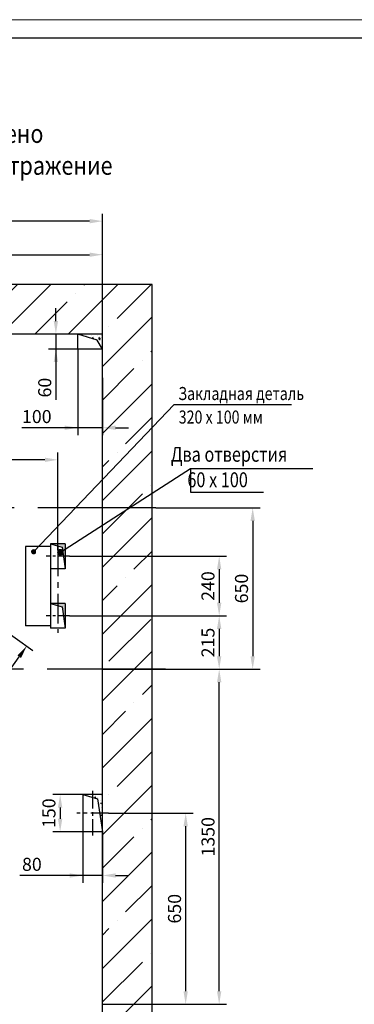
# Model space of a CAD drawing. Units: millimetres. Extents: x 120835330 to 120838300, y 0 to 420.
# Drawn here: x 120837605 to 120837695, y 156 to 420 of the extents above; entities that cross this region are included whole.
import ezdxf
from ezdxf.enums import TextEntityAlignment as Align

# ---------------------------------------------------------------- set-up
doc = ezdxf.new("R2010")
doc.units = ezdxf.units.MM
doc.linetypes.add('CENTER', pattern=[50.8, 31.75, -6.35, 6.35, -6.35])
doc.layers.add('1', color=8, linetype='Continuous')
doc.layers.add('4', color=4, linetype='CENTER')
doc.layers.add('ЕСКД_ТОНКИЕ ЛИНИИ', color=3, linetype='Continuous', lineweight=18)
doc.styles.add('GOST', font='GOST_A (SAPR LM)_0.ttf')
doc.dimstyles.get("Standard").update_dxf_attribs({"dimtxt": 3.5, "dimasz": 3.5, "dimexe": 2, "dimexo": 0, "dimgap": 1.25, "dimtad": 1, "dimdec": 3, "dimtxsty": 'Standard', "dimcen": 3.5, "dimclrd": 3, "dimclre": 1, "dimclrt": 3, "dimadec": 0, "dimazin": 2, "dimtfac": 1, "dimtdec": 3, "dimtmove": 0, "dimatfit": 3, "dimfxl": 1, "dimtolj": 1, "dimarcsym": 0})
pattern_1 = [(130, (120837805.9974, -13.6816), (-2.429126, -0.212521), [0.254, -2.793997]), (185, (120837805.9974, -13.6816), (0.469904, 2.54742), [0.2032, -2.235198]), (79.549, (120837805.795, -13.6993), (-1.959231, 2.334887), [0.215866, -2.374531]), (133.8158, (120837805.9974, -13.0043), (-3.614384, -0.560564), [0.381, -4.190996]), (83.3644, (120837805.696, -13.051), (-3.165387, 3.299004), [0.3238, -3.561796]), (188.816, (120837805.9974, -13.0043), (-3.16539, 3.299), [0.3048, -3.352797]), (159, (120837805.6587, -13.1736), (-2.02153, -1.363539), [0.254, -2.793997]), (214, (120837805.6587, -13.1736), (-0.824026, 2.455837), [0.2032, -2.235198]), (108.5486, (120837805.4902, -13.2872), (-2.84555, 1.092304), [0.215866, -2.374531]), (142.5, (120837805.99735, -13.6816), (-0.0411813, 1.1273994), [0, -2.2081045, 0, -2.2690644, 0, -2.2436644]), (172.5, (120837805.9974, -13.6816), (-0.890928, 1.3357397), [0, -1.2937054, 0, -2.1573045, 0, -0.8551325]), (212.5, (120837806.7526, -13.6816), (-1.8078728, -0.0763832), [0, -0.846666, 0, -2.6415974, 0, -3.5051965]), (222.5, (120837807.0912, -13.6816), (-1.975054, 0.3390195), [0, -1.1006656, 0, -1.7542916, 0, -2.4891975])]

# ---------------------------------------------------------------- blocks, each defined once
blk = doc.blocks.new('a2_2')
blk.add_line((589, 415), (20, 415))
at = {"layer": 'ЕСКД_ТОНКИЕ ЛИНИИ', "color": 1}
blk.add_line((594, 420), (0, 420), dxfattribs=at)
at = {"color": 3, "linetype": 'Continuous', "style": 'GOST'}
for tag, height, rotation, width, p, p2 in [('НОМЕР(ВЕРХНИЙ)', 7, 180, 1.127755, (88, 411.5), (22, 411.5)), ('PODP_F', 2.5, 90, 1.184143, (16, 53), (16, 64)), ('PODP_D', 2.5, 90, 1.161942, (19.5, 53), (19.5, 64)), ('FAM_OTD', 3.5, 90, 1.314539, (18.25, 30.96), (18.25, 52)), ('N_OTD', 3.5, 90, 2.09028, (18.25, 6), (18.25, 29)), ('N_izvech', 3.5, 0.0416, 1.399015, (422, 10.75), (443, 10.77)), ('PODP_izm', 3.5, 359.9588, 0.787642, (445, 10.75), (458, 10.74))]:
    blk.add_attdef(tag, text='', height=height, rotation=rotation, dxfattribs=dict(at, width=width)).set_placement(p, p2, align=Align.FIT)
for tag, height, p in [('НОМЕР(НИЖНИЙ)', 7, (524, 12.5)), ('ЛИСТ', 3.5, (584, 9))]:
    blk.add_attdef(tag, text='', height=height, dxfattribs=at).set_placement(p, align=Align.MIDDLE_CENTER)
for tag, width, p, p2 in [('N_izm', 0.512616, (405, 10.75), (410, 10.75)), ('T_izm', 0.820186, (412, 10.75), (420, 10.75)), ('D_izm', 0.820186, (460, 10.75), (468, 10.75))]:
    blk.add_attdef(tag, text='', height=3.5, dxfattribs=dict(at, width=width)).set_placement(p, p2, align=Align.FIT)
blk.add_attdef('ID_DOC', text='', height=3.5, dxfattribs=at).set_placement((403.97, 4.34), align=Align.TOP_LEFT)
blk = doc.blocks.new('*D727')
at = {"color": 1, "linetype": 'Continuous', "lineweight": -2}
for p, q in [((120837447, 335.55), (120837447, 367.89)), ((120837627, 335.55), (120837627, 367.89))]:
    blk.add_line(p, q, dxfattribs=at)
at = {"color": 3, "linetype": 'Continuous', "lineweight": -2}
blk.add_line((120837623.5, 365.89), (120837450.5, 365.89), dxfattribs=at)
at = {"color": 3}
for points in [[(120837450.5, 366.47), (120837450.5, 365.3), (120837447, 365.89)], [(120837623.5, 365.3), (120837623.5, 366.47), (120837627, 365.89)]]:
    blk.add_solid(points, dxfattribs=at)
at = {"layer": 'Defpoints', "color": 0}
for p in [(120837447, 365.89), (120837447, 335.55), (120837627, 335.55)]:
    blk.add_point(p, dxfattribs=at)
at = {"color": 3, "linetype": 'Continuous', "insert": (120837541.74, 368.89), "char_height": 3.5, "attachment_point": 5}
blk.add_mtext('\\A1;2700 min', dxfattribs=at)
blk = doc.blocks.new('*D730')
at = {"color": 1, "linetype": 'Continuous', "lineweight": -2}
for p, q in [((120837565.67, 291.93), (120837565.67, 303.8)), ((120837615, 277.49), (120837615, 303.8))]:
    blk.add_line(p, q, dxfattribs=at)
at = {"color": 3, "linetype": 'Continuous', "lineweight": -2}
blk.add_line((120837611.5, 301.8), (120837569.17, 301.8), dxfattribs=at)
at = {"color": 3}
for points in [[(120837569.17, 302.38), (120837569.17, 301.21), (120837565.67, 301.8)], [(120837611.5, 301.21), (120837611.5, 302.38), (120837615, 301.8)]]:
    blk.add_solid(points, dxfattribs=at)
at = {"layer": 'Defpoints', "color": 0}
for p in [(120837565.67, 301.8), (120837565.67, 291.93), (120837615, 277.49)]:
    blk.add_point(p, dxfattribs=at)
at = {"color": 3, "linetype": 'Continuous', "insert": (120837590.34, 304.8), "char_height": 3.5, "attachment_point": 5}
blk.add_mtext('\\A1;740', dxfattribs=at)
blk = doc.blocks.new('*D731')
at = {"color": 1, "linetype": 'Continuous', "lineweight": -2}
for p, q in [((120837587.87, 265.17), (120837608.28, 250.59)), ((120837563.62, 231.21), (120837584.02, 216.63))]:
    blk.add_line(p, q, dxfattribs=at)
at = {"color": 3, "linetype": 'Continuous', "lineweight": -2}
blk.add_line((120837584.43, 220.64), (120837604.62, 248.91), dxfattribs=at)
at = {"color": 3}
for points in [[(120837605.09, 248.57), (120837604.14, 249.25), (120837606.65, 251.75)], [(120837583.95, 220.98), (120837584.9, 220.3), (120837582.39, 217.8)]]:
    blk.add_solid(points, dxfattribs=at)
at = {"layer": 'Defpoints', "color": 0}
for p in [(120837587.87, 265.17), (120837606.65, 251.75), (120837563.62, 231.21)]:
    blk.add_point(p, dxfattribs=at)
at = {"color": 3, "linetype": 'Continuous', "insert": (120837591.9, 236.27), "char_height": 3.5, "attachment_point": 5, "rotation": 54.462}
blk.add_mtext('\\A1;626', dxfattribs=at)
blk = doc.blocks.new('*D738')
at = {"color": 1, "linetype": 'Continuous', "lineweight": -2}
for p, q in [((120837621.67, 211.89), (120837613.61, 211.89)), ((120837621.67, 201.89), (120837613.61, 201.89))]:
    blk.add_line(p, q, dxfattribs=at)
at = {"color": 3, "linetype": 'Continuous', "lineweight": -2}
blk.add_line((120837615.61, 208.39), (120837615.61, 205.39), dxfattribs=at)
at = {"color": 3}
for points in [[(120837616.19, 208.39), (120837615.02, 208.39), (120837615.61, 211.89)], [(120837615.02, 205.39), (120837616.19, 205.39), (120837615.61, 201.89)]]:
    blk.add_solid(points, dxfattribs=at)
at = {"layer": 'Defpoints', "color": 0}
for p in [(120837621.67, 211.89), (120837615.61, 201.89), (120837621.67, 201.89)]:
    blk.add_point(p, dxfattribs=at)
at = {"color": 3, "linetype": 'Continuous', "insert": (120837612.6, 206.89), "char_height": 3.5, "attachment_point": 5, "rotation": 90}
blk.add_mtext('\\A1;150', dxfattribs=at)
blk = doc.blocks.new('*D739')
at = {"color": 1, "linetype": 'Continuous', "lineweight": -2}
for p, q in [((120837627, 245.55), (120837660.34, 245.55)), ((120837627, 155.55), (120837660.34, 155.55))]:
    blk.add_line(p, q, dxfattribs=at)
at = {"color": 3, "linetype": 'Continuous', "lineweight": -2}
blk.add_line((120837658.34, 159.05), (120837658.34, 242.05), dxfattribs=at)
at = {"color": 3}
for points in [[(120837658.92, 242.05), (120837657.75, 242.05), (120837658.34, 245.55)], [(120837657.75, 159.05), (120837658.92, 159.05), (120837658.34, 155.55)]]:
    blk.add_solid(points, dxfattribs=at)
at = {"layer": 'Defpoints', "color": 0}
for p in [(120837627, 245.55), (120837658.34, 245.55), (120837627, 155.55)]:
    blk.add_point(p, dxfattribs=at)
at = {"color": 3, "linetype": 'Continuous', "insert": (120837655.34, 200.55), "char_height": 3.5, "attachment_point": 5, "rotation": 90}
blk.add_mtext('\\A1;1350', dxfattribs=at)
blk = doc.blocks.new('*D740')
at = {"color": 1, "linetype": 'Continuous', "lineweight": -2}
for p, q in [((120837628.62, 206.89), (120837651.34, 206.89)), ((120837627, 155.55), (120837651.34, 155.55))]:
    blk.add_line(p, q, dxfattribs=at)
at = {"color": 3, "linetype": 'Continuous', "lineweight": -2}
blk.add_line((120837649.34, 159.05), (120837649.34, 203.39), dxfattribs=at)
at = {"color": 3}
for points in [[(120837649.92, 203.39), (120837648.75, 203.39), (120837649.34, 206.89)], [(120837648.75, 159.05), (120837649.92, 159.05), (120837649.34, 155.55)]]:
    blk.add_solid(points, dxfattribs=at)
at = {"layer": 'Defpoints', "color": 0}
for p in [(120837628.62, 206.89), (120837649.34, 206.89), (120837627, 155.55)]:
    blk.add_point(p, dxfattribs=at)
at = {"color": 3, "linetype": 'Continuous', "insert": (120837646.34, 181.22), "char_height": 3.5, "attachment_point": 5, "rotation": 90}
blk.add_mtext('\\A1;650', dxfattribs=at)
blk = doc.blocks.new('*D741')
at = {"color": 1, "linetype": 'Continuous', "lineweight": -2}
for p, q in [((120837621.67, 201.89), (120837621.67, 188.15)), ((120837627, 201.89), (120837627, 188.15))]:
    blk.add_line(p, q, dxfattribs=at)
at = {"color": 3, "linetype": 'Continuous', "lineweight": -2}
for p, q in [((120837621.67, 190.15), (120837604.77, 190.15)), ((120837618.17, 190.15), (120837614.67, 190.15)), ((120837627, 190.15), (120837621.67, 190.15)), ((120837630.5, 190.15), (120837634, 190.15))]:
    blk.add_line(p, q, dxfattribs=at)
at = {"color": 3}
for points in [[(120837618.17, 189.57), (120837618.17, 190.73), (120837621.67, 190.15)], [(120837630.5, 190.73), (120837630.5, 189.57), (120837627, 190.15)]]:
    blk.add_solid(points, dxfattribs=at)
at = {"layer": 'Defpoints', "color": 0}
for p in [(120837621.67, 201.89), (120837627, 201.89), (120837621.67, 190.15)]:
    blk.add_point(p, dxfattribs=at)
at = {"color": 3, "linetype": 'Continuous', "insert": (120837608.02, 193.15), "char_height": 3.5, "attachment_point": 5}
blk.add_mtext('\\A1;80', dxfattribs=at)
blk = doc.blocks.new('*D742')
at = {"color": 1, "linetype": 'Continuous', "lineweight": -2}
for p, q in [((120837641.34, 288.89), (120837669.34, 288.89)), ((120837640.34, 245.55), (120837669.34, 245.55))]:
    blk.add_line(p, q, dxfattribs=at)
at = {"color": 3, "linetype": 'Continuous', "lineweight": -2}
blk.add_line((120837667.34, 285.39), (120837667.34, 249.05), dxfattribs=at)
at = {"color": 3}
for points in [[(120837667.92, 285.39), (120837666.75, 285.39), (120837667.34, 288.89)], [(120837666.75, 249.05), (120837667.92, 249.05), (120837667.34, 245.55)]]:
    blk.add_solid(points, dxfattribs=at)
at = {"layer": 'Defpoints', "color": 0}
for p in [(120837641.34, 288.89), (120837640.34, 245.55), (120837667.34, 245.55)]:
    blk.add_point(p, dxfattribs=at)
at = {"color": 3, "linetype": 'Continuous', "insert": (120837664.34, 267.22), "char_height": 3.5, "attachment_point": 5, "rotation": 90}
blk.add_mtext('\\A1;650', dxfattribs=at)
blk = doc.blocks.new('*D743')
at = {"color": 1, "linetype": 'Continuous', "lineweight": -2}
for p, q in [((120837618.13, 275.89), (120837660.34, 275.89)), ((120837618.13, 259.89), (120837660.34, 259.89))]:
    blk.add_line(p, q, dxfattribs=at)
at = {"color": 3, "linetype": 'Continuous', "lineweight": -2}
blk.add_line((120837658.34, 272.39), (120837658.34, 263.39), dxfattribs=at)
at = {"color": 3}
for points in [[(120837658.92, 272.39), (120837657.75, 272.39), (120837658.34, 275.89)], [(120837657.75, 263.39), (120837658.92, 263.39), (120837658.34, 259.89)]]:
    blk.add_solid(points, dxfattribs=at)
at = {"layer": 'Defpoints', "color": 0}
for p in [(120837618.13, 275.89), (120837618.13, 259.89), (120837658.34, 259.89)]:
    blk.add_point(p, dxfattribs=at)
at = {"color": 3, "linetype": 'Continuous', "insert": (120837655.33, 267.89), "char_height": 3.5, "attachment_point": 5, "rotation": 90}
blk.add_mtext('\\A1;240', dxfattribs=at)
blk = doc.blocks.new('*D744')
at = {"color": 1, "linetype": 'Continuous', "lineweight": -2}
for p, q in [((120837618.13, 259.89), (120837660.34, 259.89)), ((120837643.9, 245.55), (120837660.34, 245.55))]:
    blk.add_line(p, q, dxfattribs=at)
at = {"color": 3, "linetype": 'Continuous', "lineweight": -2}
blk.add_line((120837658.34, 256.39), (120837658.34, 249.05), dxfattribs=at)
at = {"color": 3}
for points in [[(120837658.92, 256.39), (120837657.75, 256.39), (120837658.34, 259.89)], [(120837657.75, 249.05), (120837658.92, 249.05), (120837658.34, 245.55)]]:
    blk.add_solid(points, dxfattribs=at)
at = {"layer": 'Defpoints', "color": 0}
for p in [(120837618.13, 259.89), (120837643.9, 245.55), (120837658.34, 245.55)]:
    blk.add_point(p, dxfattribs=at)
at = {"color": 3, "linetype": 'Continuous', "insert": (120837655.33, 252.72), "char_height": 3.5, "attachment_point": 5, "rotation": 90}
blk.add_mtext('\\A1;215', dxfattribs=at)
blk = doc.blocks.new('POINT')
h = blk.add_hatch()
h.set_pattern_fill('ANSI37', color=1, scale=0.02, style=0)
h.set_pattern_definition([(45, (0, 0), (-0.001767767, 0.001767767), []), (135, (0, 0), (-0.001767767, -0.001767767), [])])
h.paths.add_polyline_path([(0.5, 0, 1), (-0.5, 0, 1)])
at = {"color": 1}
blk.add_circle((0, 0), 0.5, dxfattribs=at)
blk = doc.blocks.new('*D745')
at = {"color": 1, "linetype": 'Continuous', "lineweight": -2}
for p, q in [((120837565.67, 335.55), (120837565.67, 358.89)), ((120837627, 335.55), (120837627, 358.89))]:
    blk.add_line(p, q, dxfattribs=at)
at = {"color": 3, "linetype": 'Continuous', "lineweight": -2}
blk.add_line((120837569.17, 356.89), (120837623.5, 356.89), dxfattribs=at)
at = {"color": 3}
for points in [[(120837569.17, 357.47), (120837569.17, 356.3), (120837565.67, 356.89)], [(120837623.5, 356.3), (120837623.5, 357.47), (120837627, 356.89)]]:
    blk.add_solid(points, dxfattribs=at)
at = {"layer": 'Defpoints', "color": 0}
for p in [(120837627, 356.89), (120837565.67, 335.55), (120837627, 335.55)]:
    blk.add_point(p, dxfattribs=at)
at = {"color": 3, "linetype": 'Continuous', "insert": (120837596.34, 359.89), "char_height": 3.5, "attachment_point": 5}
blk.add_mtext('\\A1;920', dxfattribs=at)
blk = doc.blocks.new('*D747')
at = {"color": 1, "linetype": 'Continuous', "lineweight": -2}
for p, q in [((120837620.34, 331.55), (120837620.34, 308.4)), ((120837627, 323.81), (120837627, 308.4))]:
    blk.add_line(p, q, dxfattribs=at)
at = {"color": 3, "linetype": 'Continuous', "lineweight": -2}
for p, q in [((120837620.34, 310.4), (120837605.33, 310.4)), ((120837616.84, 310.4), (120837613.34, 310.4)), ((120837627, 310.4), (120837620.34, 310.4)), ((120837630.5, 310.4), (120837634, 310.4))]:
    blk.add_line(p, q, dxfattribs=at)
at = {"color": 3}
for points in [[(120837616.84, 309.82), (120837616.84, 310.99), (120837620.34, 310.4)], [(120837630.5, 310.99), (120837630.5, 309.82), (120837627, 310.4)]]:
    blk.add_solid(points, dxfattribs=at)
at = {"layer": 'Defpoints', "color": 0}
for p in [(120837620.34, 331.55), (120837627, 323.81), (120837620.34, 310.4)]:
    blk.add_point(p, dxfattribs=at)
at = {"color": 3, "linetype": 'Continuous', "insert": (120837609.34, 313.41), "char_height": 3.5, "attachment_point": 5}
blk.add_mtext('\\A1;100', dxfattribs=at)
blk = doc.blocks.new('*D748')
at = {"color": 3, "linetype": 'Continuous', "lineweight": -2}
for p, q in [((120837614.47, 339.05), (120837614.47, 342.55)), ((120837614.47, 335.55), (120837614.47, 331.55)), ((120837614.47, 331.55), (120837614.47, 317.93)), ((120837614.47, 328.05), (120837614.47, 324.55))]:
    blk.add_line(p, q, dxfattribs=at)
at = {"color": 1, "linetype": 'Continuous', "lineweight": -2}
for p, q in [((120837615.54, 335.55), (120837612.47, 335.55)), ((120837620.34, 331.55), (120837612.47, 331.55))]:
    blk.add_line(p, q, dxfattribs=at)
at = {"color": 3}
for points in [[(120837613.89, 339.05), (120837615.05, 339.05), (120837614.47, 335.55)], [(120837615.05, 328.05), (120837613.89, 328.05), (120837614.47, 331.55)]]:
    blk.add_solid(points, dxfattribs=at)
at = {"layer": 'Defpoints', "color": 0}
for p in [(120837615.54, 335.55), (120837614.47, 331.55), (120837620.34, 331.55)]:
    blk.add_point(p, dxfattribs=at)
at = {"color": 3, "linetype": 'Continuous', "insert": (120837611.47, 321.18), "char_height": 3.5, "attachment_point": 5, "rotation": 90}
blk.add_mtext('\\A1;60', dxfattribs=at)

msp = doc.modelspace()

# ---------------------------------------------------------------- hatches: boundary and pattern name
at = {"linetype": 'Continuous'}
h = msp.add_hatch(dxfattribs=at)
h.set_pattern_fill('ANSI35', color=1, scale=1.999998, style=0)
h.set_pattern_definition([(225, (120839022.888, -360.709), (8.98025, -8.98025), []), (225, (120839013.908, -360.709), (8.98025, -8.98025), [15.874984, -3.175, 0, -3.175])])
h.paths.add_polyline_path([(120837433.6713358, 135.5523513), (120837433.6713358, 129.6201552), (120837447.0046558, 129.6201552), (120837447.0046558, 135.5523513)])
h.paths.add_polyline_path([(120837433.6713358, 96.6021343), (120837439.962046, 102.2190513), (120837447.0046558, 102.2190513), (120837447.0046558, 129.6201552), (120837433.6713358, 129.6201552)])
h.paths.add_polyline_path([(120837433.6713358, 79.5413359), (120837447.0046558, 102.2190513), (120837439.962046, 102.2190513), (120837433.6713358, 96.6021343)])
h.paths.add_polyline_path([(120837433.6713358, 79.5413359), (120837433.6713358, 55.5524547), (120837513.8243096, 55.5524547), (120837532.9143866, 68.8857747), (120837447.0046558, 68.8857747), (120837447.0046558, 102.2190513)])
h.paths.add_polyline_path([(120837532.9143866, 68.8857747), (120837513.8243096, 55.5524547), (120837563.6712058, 55.5524547), (120837563.6712058, 68.8857747)])
h.paths.add_polyline_path([(120837563.6712058, 68.8857747), (120837563.6712058, 55.5524547), (120837640.3377958, 55.5524547), (120837640.3377958, 209.254559), (120837627.0044758, 214.6937673), (120837627.0044758, 68.8857747)])
h.paths.add_polyline_path([(120837627.0044758, 214.6937673), (120837640.3377958, 209.254559), (120837640.3377958, 245.5522647), (120837629.0904995, 245.5522647), (120837627.0044758, 245.5522647)])
h.paths.add_polyline_path([(120837627.0044758, 245.5522647), (120837640.3377958, 245.5522647), (120837640.3377958, 348.8854947), (120837433.6713358, 348.8854947), (120837433.6713358, 272.2321452), (120837447.0046558, 268.423242), (120837447.0046558, 335.5521747), (120837627.0044758, 335.5521747), (120837627.0044758, 261.8170366)])
h.paths.add_polyline_path([(120837433.6713358, 245.5522647), (120837447.0046558, 245.5522647), (120837447.0046558, 268.423242), (120837433.6713358, 272.2321452)], flags=17)
h.paths.add_polyline_path([(120837433.6713358, 195.5522847), (120837447.0046558, 195.5522847), (120837447.0046558, 237.7731471), (120837447.0046558, 245.5522647), (120837433.6713358, 245.5522647)])
h = msp.add_hatch(dxfattribs=at)
h.set_pattern_fill('AR-CONC', color=1, scale=0.013333, style=0)
h.set_pattern_definition(pattern_1)
h.paths.add_polyline_path([(120837620.3378158, 335.5521747), (120837627.0044758, 335.5521747), (120837627.0044758, 331.5521787), (120837625.5484844, 333.9076453)])
h = msp.add_hatch(dxfattribs=at)
h.set_pattern_fill('AR-CONC', color=1, scale=0.005, style=0)
h.set_pattern_definition([(130, (120839022.88796, 851.8132), (-0.91092334, -0.07969543), [0.09525, -1.04775]), (185, (120839022.888, 851.8132), (0.17621413, 0.9552832), [0.0762, -0.8382]), (79.549, (120839022.81205, 851.80655), (-0.7347125, 0.87558344), [0.08095, -0.89045]), (133.8158, (120839022.888, 852.0672), (-1.3553952, -0.2102116), [0.142875, -1.571625]), (83.3644, (120839022.775, 852.0497), (-1.1870212, 1.2371278), [0.121425, -1.335675]), (188.816, (120839022.888, 852.0672), (-1.187023, 1.2371256), [0.1143, -1.2573]), (159, (120839022.76096, 852.0037), (-0.7580744, -0.5113276), [0.09525, -1.04775]), (214, (120839022.761, 852.0037), (-0.30901014, 0.92093983), [0.0762, -0.8382]), (108.5486, (120839022.6978, 851.9611), (-1.06708245, 0.4096143), [0.08095, -0.89045]), (142.5, (120839022.88796, 851.8132), (-0.015443016, 0.422775194), [0, -0.82804, 0, -0.8509, 0, -0.841375]), (172.5, (120839022.88796, 851.8132), (-0.33409831, 0.50090287), [0, -0.48514, 0, -0.80899, 0, -0.320675]), (212.5, (120839023.17117, 851.8132), (-0.677952976, -0.02864372), [0, -0.3175, 0, -0.9906, 0, -1.31445]), (222.5, (120839023.29817, 851.8132), (-0.7406459, 0.12713246), [0, -0.41275, 0, -0.65786, 0, -0.93345])])
h.paths.add_polyline_path([(120837617.0044738, 279.218928), (120837617.0044738, 277.3774545), (120837616.318296, 277.1642454), (120837616.148617, 278.3047016), (120837613.0044778, 279.218928)])
h.paths.add_polyline_path([(120837617.0044738, 275.885598), (120837616.5085353, 275.885598), (120837616.318296, 277.1642454), (120837617.0044738, 277.3774545)])
h.paths.add_polyline_path([(120837617.0044738, 272.552268), (120837616.5085353, 275.885598), (120837617.0044738, 275.885598)])
h.paths.add_polyline_path([(120837616.148617, 262.3047016), (120837615.0044758, 262.6373854), (120837615.0044758, 263.218928), (120837617.0044738, 263.218928), (120837617.0044738, 259.885598), (120837616.5085353, 259.885598)])
h.paths.add_polyline_path([(120837617.0044738, 256.552268), (120837616.5085353, 259.885598), (120837617.0044738, 259.885598)])
h.paths.add_polyline_path([(120837613.0044778, 263.218928), (120837615.0044758, 263.218928), (120837615.0044758, 262.6373854)])
h = msp.add_hatch(dxfattribs=at)
h.set_pattern_fill('AR-CONC', color=1, scale=0.013333, style=0)
h.set_pattern_definition(pattern_1)
h.paths.add_polyline_path([(120837625.6478377, 210.7544699), (120837621.6711478, 211.8856317), (120837627.0044758, 211.8856317), (120837627.0044758, 206.8856367), (120837626.2396415, 206.8856367)])
h.paths.add_polyline_path([(120837627.0044758, 201.8856417), (120837626.2396415, 206.8856367), (120837627.0044758, 206.8856367)])

# ---------------------------------------------------------------- linework, layer by layer
for p, q in [((120837640.3377958, 348.8854947), (120837433.6713358, 348.8854947)), ((120837640.3377958, 55.5524547), (120837640.3377958, 348.8854947)), ((120837627.0044758, 335.5521747), (120837447.0044758, 335.5521747)), ((120837627.0044758, 335.5521747), (120837620.3378158, 335.5521747)), ((120837627.0044758, 335.5521747), (120837620.3378158, 335.5521747)), ((120837625.5484844, 333.9076453), (120837620.3378158, 335.5521747)), ((120837620.3378158, 331.5521787), (120837620.3378158, 335.5521747)), ((120837620.3378158, 331.5521787), (120837620.3378158, 335.5521747)), ((120837627.0044758, 331.5521787), (120837625.5484844, 333.9076453)), ((120837627.0044758, 68.8857747), (120837627.0044758, 335.5521747)), ((120837627.0044758, 331.5521787), (120837620.3378158, 331.5521787)), ((120837617.0044738, 279.218928), (120837613.0044778, 279.218928)), ((120837613.0044778, 279.218928), (120837616.148617, 278.3047016)), ((120837613.0044778, 279.218928), (120837613.0044778, 272.552268)), ((120837616.148617, 278.3047016), (120837617.0044738, 272.552268)), ((120837617.0044738, 279.218928), (120837617.0044738, 272.552268)), ((120837617.0044738, 272.552268), (120837613.0044778, 272.552268)), ((120837613.0044778, 263.218928), (120837613.0044778, 256.552268)), ((120837613.0044778, 263.218928), (120837616.148617, 262.3047016)), ((120837617.0044738, 263.218928), (120837613.0044778, 263.218928)), ((120837616.148617, 262.3047016), (120837617.0044738, 256.552268)), ((120837617.0044738, 263.218928), (120837617.0044738, 256.552268)), ((120837617.0044738, 256.552268), (120837613.0044778, 256.552268)), ((120837621.6711478, 211.8856317), (120837621.6711478, 201.8856417)), ((120837627.0044758, 211.8856317), (120837621.6711478, 211.8856317)), ((120837621.6711478, 211.8856317), (120837625.6478377, 210.7544699)), ((120837625.6478377, 210.7544699), (120837627.0044758, 201.8856417)), ((120837627.0044758, 201.8856417), (120837621.6711478, 201.8856417))]:
    msp.add_line(p, q, dxfattribs=at)
at = {"color": 1, "linetype": 'Continuous'}
msp.add_line((120837615.6713082, 276.9632135), (120837650.5982668, 299.5032037), dxfattribs=at)
at = {"color": 3, "linetype": 'Continuous'}
for p, q in [((120837650.5982668, 299.5032037), (120837683.5125196, 299.5032037)), ((120837650.5982668, 299.5032037), (120837650.5982668, 293.1032101)), ((120837650.5982668, 293.1032101), (120837670.25539, 293.1032101))]:
    msp.add_line(p, q, dxfattribs=at)
at = {"color": 4, "linetype": 'CENTER'}
for p, q in [((120837641.3355038, 288.885598), (120837500.2576907, 288.885598)), ((120837643.8951368, 245.5522647), (120837527.5887616, 245.5522647)), ((120837640.3377958, 245.5522647), (120837629.0904995, 245.5522647))]:
    msp.add_line(p, q, dxfattribs=at)
at = {"color": 4, "linetype": 'CENTER', "ltscale": 0.25}
msp.add_line((120837615.0044758, 278.4893695), (120837615.0044758, 255.2818125), dxfattribs=at)
at = {"color": 4, "linetype": 'CENTER', "ltscale": 0.1}
for p, q in [((120837618.1331447, 275.885598), (120837611.8758069, 275.885598)), ((120837618.1331447, 259.885598), (120837611.8758069, 259.885598))]:
    msp.add_line(p, q, dxfattribs=at)
at = {"color": 4, "linetype": 'CENTER', "ltscale": 0.15}
for p, q in [((120837624.3378118, 212.8793575), (120837624.3378118, 200.8919159)), ((120837628.6168683, 206.8856367), (120837620.0587552, 206.8856367))]:
    msp.add_line(p, q, dxfattribs=at)
at = {"layer": '1', "color": 3, "linetype": 'Continuous'}
msp.add_line((120837646.2001703, 316.6041569), (120837677.7758116, 316.6041569), dxfattribs=at)
at = {"layer": '1', "color": 0}
for p, q in [((120837606.3378111, 278.5522647), (120837606.3378111, 257.2189313)), ((120837613.0044778, 278.5522647), (120837606.3378111, 278.5522647)), ((120837613.0044778, 272.552268), (120837613.0044778, 263.218928)), ((120837613.0044778, 257.2189313), (120837606.3378111, 257.2189313))]:
    msp.add_line(p, q, dxfattribs=at)
at = {"layer": '4', "color": 1, "linetype": 'Continuous', "ltscale": 10}
msp.add_line((120837646.2001703, 316.6041569), (120837608.4915897, 277.098463), dxfattribs=at)

# ---------------------------------------------------------------- block references
msp.add_blockref('a2_2', (120837111.7727107, 0))
at = {"color": 1, "ltscale": 10, "xscale": -1}
msp.add_blockref('POINT', (120837608.4915897, 277.098463), dxfattribs=at)
at = {"color": 1, "linetype": 'Continuous', "xscale": -1.333331999999928, "yscale": 1.333332000000041, "zscale": 1.333332}
msp.add_blockref('POINT', (120837615.6713082, 276.9632135), dxfattribs=at)

# ---------------------------------------------------------------- texts
at = {"color": 3, "ltscale": 10, "width": 0.85}
for s, p in [('Противовес слева, смещенный - изображено  ', (120837482.9792994, 386.9094149)), ('Противовес справа, смещенный - зеркальное отражение ', (120837467.0026483, 378.3426263))]:
    msp.add_text(s, height=5, dxfattribs=at).set_placement(p)
at = {"color": 3, "width": 0.8}
for s, p in [('Закладная деталь', (120837647.3496492, 317.8455759)), ('320 х 100 мм', (120837647.4710128, 311.5289019))]:
    msp.add_text(s, height=3.5, dxfattribs=at).set_placement(p)
at = {"color": 3, "linetype": 'Continuous', "width": 0.8}
for s, p in [('Два отверстия', (120837676.6047719, 300.0236919)), ('60 х 100', (120837666.040555, 293.1781237))]:
    msp.add_text(s, height=3.999996, dxfattribs=at).set_placement(p, align=Align.BOTTOM_RIGHT)

# ---------------------------------------------------------------- dimensions: what is measured, and where the dimension line sits
at = {"linetype": 'Continuous'}
for base, p1, p2, angle, text, picture, middle in [((120837447.0046558, 365.8854947), (120837627.0044758, 335.5521747), (120837447.0046558, 335.5521747), 180, '<> min', '*D727', (120837541.7365378, 365.8854947)), ((120837658.3377958, 245.5522647), (120837627.0044758, 155.5523547), (120837627.0044758, 245.5522647), 90, '1350', '*D739', (120837658.3377958, 200.5523097)), ((120837615.6051347, 201.8856417), (120837621.6711478, 211.8856317), (120837621.6711478, 201.8856417), 90, '150', '*D738', (120837615.6051347, 206.8856367)), ((120837649.3377958, 206.8856367), (120837627.0044758, 155.5523547), (120837628.6168683, 206.8856367), 90, '650', '*D740', (120837649.3377958, 181.2189957)), ((120837621.6711478, 190.1499562), (120837627.0044758, 201.8856417), (120837621.6711478, 201.8856417), 180, '80', '*D741', (120837608.0211478, 190.1499562))]:
    dim = msp.add_linear_dim(base=base, p1=p1, p2=p2, angle=angle, text=text, dimstyle='Standard', override={"dimdec": 2, "dimlfac": 14.999999}, dxfattribs=at)
    dim.commit()
    dim.dimension.update_dxf_attribs({"geometry": picture, "text_midpoint": middle, "dimtype": 160})
for base, p1, p2, angle, picture, middle, dimtype in [((120837627.0044758, 356.8854947), (120837565.6711424, 335.5521747), (120837627.0044758, 335.5521747), 180, '*D745', (120837596.3378091, 356.8854947), 160), ((120837614.4702068, 331.5521787), (120837615.5407932, 335.5521747), (120837620.3378158, 331.5521787), 90, '*D748', (120837614.4702068, 321.1811157), 160), ((120837620.3378158, 310.4040851), (120837627.0044758, 323.8149111), (120837620.3378158, 331.5521787), 180, '*D747', (120837609.3350658, 310.4040851), 160), ((120837565.6711424, 301.7976476), (120837615.0044758, 277.4893562), (120837565.6711424, 291.9287001), 180, '*D730', (120837590.3378091, 301.7976476), 160), ((120837667.3377958, 245.5522647), (120837641.3355038, 288.885598), (120837640.3377958, 245.5522647), 90, '*D742', (120837667.3377958, 267.2189313), 160), ((120837658.3377958, 259.885598), (120837618.1331447, 275.885598), (120837618.1331447, 259.885598), 90, '*D743', (120837658.3377958, 267.885598), 160), ((120837606.6512578, 251.754899), (120837563.6173535, 231.2073176), (120837587.8745518, 265.1669914), 54.461999951, '*D731', (120837594.3438389, 234.5247174), 161), ((120837658.3377958, 245.5522647), (120837618.1331447, 259.885598), (120837643.8951368, 245.5522647), 90, '*D744', (120837658.3377958, 252.7189313), 160)]:
    dim = msp.add_linear_dim(base=base, p1=p1, p2=p2, angle=angle, dimstyle='Standard', override={"dimdec": 2, "dimlfac": 14.999999}, dxfattribs=at)
    dim.commit()
    dim.dimension.update_dxf_attribs({"geometry": picture, "text_midpoint": middle, "dimtype": dimtype})

doc.saveas('drawing.dxf')
